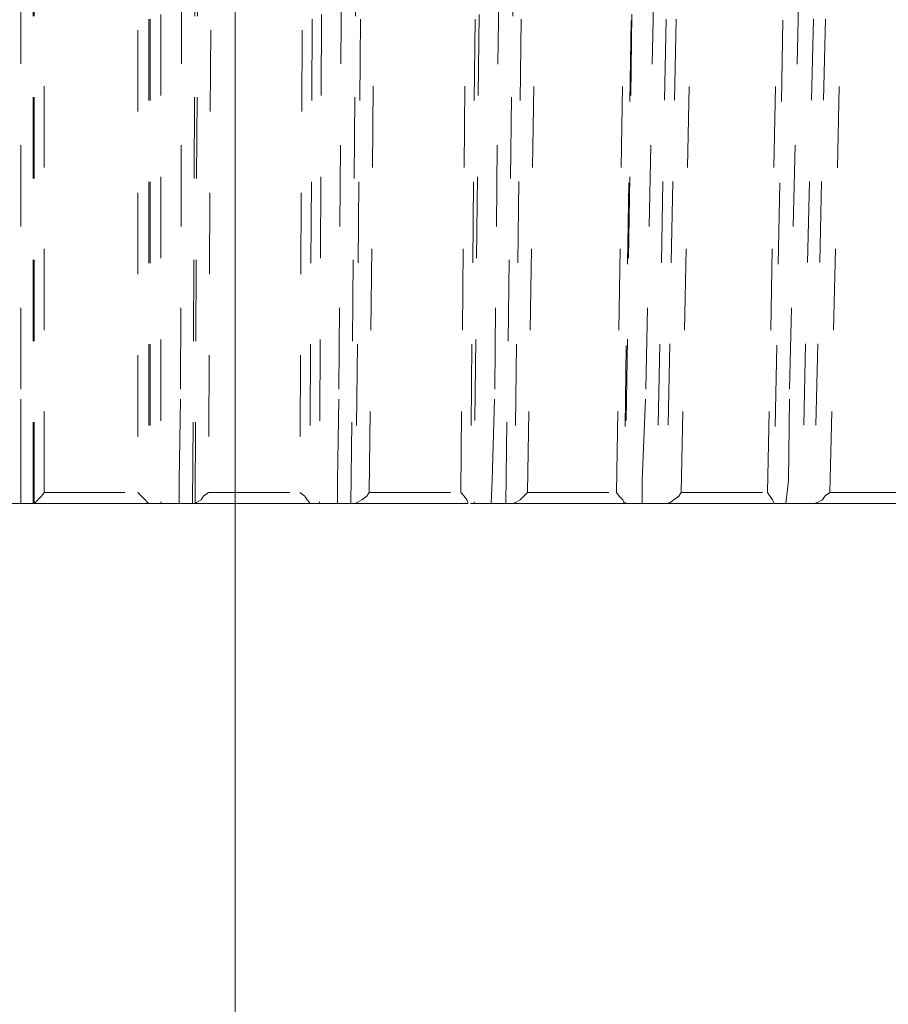
# Model space of a CAD drawing. Units: inches. Extents: x -46 to 394, y -33 to 243.
# Drawn here: x 195 to 202, y 115 to 123 of the extents above; entities that cross this region are included whole.
import ezdxf

# ---------------------------------------------------------------- set-up
doc = ezdxf.new("R2010")
doc.units = ezdxf.units.IN
doc.header["$MEASUREMENT"] = 0
for name, pattern in [('AI-Linetype-100', [1.411111, 0.705556, -0.705556]), ('AI-Linetype-101', [1.411111, 0.705556, -0.705556]), ('AI-Linetype-103', [1.411111, 0.705556, -0.705556]), ('AI-Linetype-106', [1.411111, 0.705556, -0.705556]), ('AI-Linetype-107', [1.411111, 0.705556, -0.705556]), ('AI-Linetype-110', [1.411111, 0.705556, -0.705556]), ('AI-Linetype-114', [1.411111, 0.705556, -0.705556]), ('AI-Linetype-115', [1.411111, 0.705556, -0.705556]), ('AI-Linetype-117', [1.411111, 0.705556, -0.705556]), ('AI-Linetype-120', [1.411111, 0.705556, -0.705556]), ('AI-Linetype-123', [1.411111, 0.705556, -0.705556]), ('AI-Linetype-126', [1.411111, 0.705556, -0.705556]), ('AI-Linetype-130', [1.411111, 0.705556, -0.705556]), ('AI-Linetype-131', [1.411111, 0.705556, -0.705556]), ('AI-Linetype-136', [1.411111, 0.705556, -0.705556]), ('AI-Linetype-140', [1.411111, 0.705556, -0.705556]), ('AI-Linetype-263', [1.411111, 0.705556, -0.705556]), ('AI-Linetype-264', [1.411111, 0.705556, -0.705556]), ('AI-Linetype-265', [1.411111, 0.705556, -0.705556]), ('AI-Linetype-266', [1.411111, 0.705556, -0.705556]), ('AI-Linetype-267', [1.411111, 0.705556, -0.705556]), ('AI-Linetype-268', [1.411111, 0.705556, -0.705556]), ('AI-Linetype-269', [1.411111, 0.705556, -0.705556]), ('AI-Linetype-285', [1.411111, 0.705556, -0.705556]), ('AI-Linetype-286', [1.411111, 0.705556, -0.705556]), ('AI-Linetype-288', [1.411111, 0.705556, -0.705556]), ('AI-Linetype-289', [1.411111, 0.705556, -0.705556]), ('AI-Linetype-292', [1.411111, 0.705556, -0.705556]), ('AI-Linetype-293', [1.411111, 0.705556, -0.705556]), ('AI-Linetype-296', [1.411111, 0.705556, -0.705556]), ('AI-Linetype-300', [1.411111, 0.705556, -0.705556]), ('AI-Linetype-303', [1.411111, 0.705556, -0.705556]), ('AI-Linetype-306', [1.411111, 0.705556, -0.705556]), ('AI-Linetype-320', [1.411111, 0.705556, -0.705556]), ('AI-Linetype-34', [1.411111, 0.705556, -0.705556]), ('AI-Linetype-36', [1.411111, 0.705556, -0.705556]), ('AI-Linetype-364', [1.411111, 0.705556, -0.705556]), ('AI-Linetype-365', [1.411111, 0.705556, -0.705556]), ('AI-Linetype-366', [1.411111, 0.705556, -0.705556]), ('AI-Linetype-371', [1.411111, 0.705556, -0.705556]), ('AI-Linetype-376', [1.411111, 0.705556, -0.705556]), ('AI-Linetype-377', [1.411111, 0.705556, -0.705556]), ('AI-Linetype-378', [1.411111, 0.705556, -0.705556]), ('AI-Linetype-38', [1.411111, 0.705556, -0.705556]), ('AI-Linetype-380', [1.411111, 0.705556, -0.705556]), ('AI-Linetype-382', [1.411111, 0.705556, -0.705556]), ('AI-Linetype-389', [1.411111, 0.705556, -0.705556]), ('AI-Linetype-396', [1.411111, 0.705556, -0.705556]), ('AI-Linetype-397', [1.411111, 0.705556, -0.705556]), ('AI-Linetype-399', [1.411111, 0.705556, -0.705556]), ('AI-Linetype-40', [1.411111, 0.705556, -0.705556]), ('AI-Linetype-402', [1.411111, 0.705556, -0.705556]), ('AI-Linetype-405', [1.411111, 0.705556, -0.705556]), ('AI-Linetype-408', [1.411111, 0.705556, -0.705556]), ('AI-Linetype-409', [1.411111, 0.705556, -0.705556]), ('AI-Linetype-415', [1.411111, 0.705556, -0.705556]), ('AI-Linetype-423', [1.411111, 0.705556, -0.705556]), ('AI-Linetype-430', [1.411111, 0.705556, -0.705556]), ('AI-Linetype-432', [1.411111, 0.705556, -0.705556]), ('AI-Linetype-433', [1.411111, 0.705556, -0.705556]), ('AI-Linetype-437', [1.411111, 0.705556, -0.705556]), ('AI-Linetype-439', [1.411111, 0.705556, -0.705556]), ('AI-Linetype-440', [1.411111, 0.705556, -0.705556]), ('AI-Linetype-443', [1.411111, 0.705556, -0.705556]), ('AI-Linetype-446', [1.411111, 0.705556, -0.705556]), ('AI-Linetype-448', [1.411111, 0.705556, -0.705556]), ('AI-Linetype-449', [1.411111, 0.705556, -0.705556]), ('AI-Linetype-461', [1.411111, 0.705556, -0.705556]), ('AI-Linetype-463', [1.411111, 0.705556, -0.705556]), ('AI-Linetype-465', [1.411111, 0.705556, -0.705556]), ('AI-Linetype-469', [1.411111, 0.705556, -0.705556]), ('AI-Linetype-472', [1.411111, 0.705556, -0.705556]), ('AI-Linetype-475', [1.411111, 0.705556, -0.705556]), ('AI-Linetype-487', [1.411111, 0.705556, -0.705556]), ('AI-Linetype-489', [1.411111, 0.705556, -0.705556]), ('AI-Linetype-492', [1.411111, 0.705556, -0.705556]), ('AI-Linetype-494', [1.411111, 0.705556, -0.705556]), ('AI-Linetype-497', [1.411111, 0.705556, -0.705556]), ('AI-Linetype-503', [1.411111, 0.705556, -0.705556]), ('AI-Linetype-63', [1.411111, 0.705556, -0.705556]), ('AI-Linetype-64', [1.411111, 0.705556, -0.705556]), ('AI-Linetype-65', [1.411111, 0.705556, -0.705556]), ('AI-Linetype-66', [1.411111, 0.705556, -0.705556]), ('AI-Linetype-69', [1.411111, 0.705556, -0.705556]), ('AI-Linetype-70', [1.411111, 0.705556, -0.705556]), ('AI-Linetype-72', [1.411111, 0.705556, -0.705556]), ('AI-Linetype-73', [1.411111, 0.705556, -0.705556]), ('AI-Linetype-74', [1.411111, 0.705556, -0.705556]), ('AI-Linetype-78', [1.411111, 0.705556, -0.705556]), ('AI-Linetype-79', [1.411111, 0.705556, -0.705556]), ('AI-Linetype-82', [1.411111, 0.705556, -0.705556]), ('AI-Linetype-83', [1.411111, 0.705556, -0.705556]), ('AI-Linetype-85', [1.411111, 0.705556, -0.705556]), ('AI-Linetype-88', [1.411111, 0.705556, -0.705556]), ('AI-Linetype-89', [1.411111, 0.705556, -0.705556]), ('AI-Linetype-90', [1.411111, 0.705556, -0.705556]), ('AI-Linetype-92', [1.411111, 0.705556, -0.705556]), ('AI-Linetype-96', [1.411111, 0.705556, -0.705556])]:
    doc.linetypes.add(name, pattern=pattern)
doc.layers.add('_U+30EC_U+30A4_U+30E4_U+30FC 1', color=7, linetype='Continuous')

# ---------------------------------------------------------------- blocks, each defined once
blk = doc.blocks.new('block 124')
at = {"layer": '_U+30EC_U+30A4_U+30E4_U+30FC 1', "color": 7, "linetype": 'AI-Linetype-286', "lineweight": 9}
blk.add_lwpolyline([(194.7826, 119.0932), (194.7826, 119.2943), (194.7826, 120.0881), (194.7826, 123.2948), (194.7826, 134.5875)], dxfattribs=at)
at = {"layer": '_U+30EC_U+30A4_U+30E4_U+30FC 1', "color": 7, "linetype": 'AI-Linetype-73', "lineweight": 9}
blk.add_lwpolyline([(194.899, 119.0935), (194.888, 119.0935), (194.888, 134.5875), (194.899, 134.5875)], dxfattribs=at)
at = {"layer": '_U+30EC_U+30A4_U+30E4_U+30FC 1', "color": 7, "linetype": 'AI-Linetype-65', "lineweight": 9}
blk.add_lwpolyline([(194.899, 119.0935), (194.899, 134.5875)], dxfattribs=at)
at = {"layer": '_U+30EC_U+30A4_U+30E4_U+30FC 1', "color": 7, "linetype": 'AI-Linetype-66', "lineweight": 9}
blk.add_lwpolyline([(195.8936, 134.5875), (195.8936, 119.0935)], dxfattribs=at)
at = {"layer": '_U+30EC_U+30A4_U+30E4_U+30FC 1', "color": 7, "linetype": 'AI-Linetype-74', "lineweight": 9}
blk.add_lwpolyline([(195.9043, 134.5875), (195.9043, 119.0935), (195.8936, 119.0935)], dxfattribs=at)
at = {"layer": '_U+30EC_U+30A4_U+30E4_U+30FC 1', "color": 7, "linetype": 'AI-Linetype-288', "lineweight": 9}
blk.add_lwpolyline([(196.1582, 119.0932), (196.1582, 119.2943), (196.1689, 120.0881), (196.1792, 123.2948), (196.243, 134.5875)], dxfattribs=at)
at = {"layer": '_U+30EC_U+30A4_U+30E4_U+30FC 1', "color": 7, "linetype": 'AI-Linetype-79', "lineweight": 9}
blk.add_lwpolyline([(196.2746, 119.0935), (196.3487, 134.5875), (196.3701, 134.5875)], dxfattribs=at)
at = {"layer": '_U+30EC_U+30A4_U+30E4_U+30FC 1', "color": 7, "linetype": 'AI-Linetype-69', "lineweight": 9}
blk.add_lwpolyline([(196.2957, 119.0935), (196.3701, 134.5875)], dxfattribs=at)
at = {"layer": '_U+30EC_U+30A4_U+30E4_U+30FC 1', "color": 7, "linetype": 'AI-Linetype-34', "lineweight": 9}
blk.add_lwpolyline([(197.3754, 134.5875), (197.2906, 119.0935)], dxfattribs=at)
at = {"layer": '_U+30EC_U+30A4_U+30E4_U+30FC 1', "color": 7, "linetype": 'AI-Linetype-289', "lineweight": 9}
blk.add_lwpolyline([(197.4494, 134.5871), (197.4494, 134.397), (197.4494, 133.5925), (197.4284, 130.3965), (197.3754, 119.0932)], dxfattribs=at)
at = {"layer": '_U+30EC_U+30A4_U+30E4_U+30FC 1', "color": 7, "linetype": 'AI-Linetype-292', "lineweight": 9}
blk.add_lwpolyline([(197.5339, 119.0932), (197.5339, 119.2943), (197.5449, 120.0881), (197.5659, 123.2948), (197.682, 134.5875)], dxfattribs=at)
at = {"layer": '_U+30EC_U+30A4_U+30E4_U+30FC 1', "color": 7, "linetype": 'AI-Linetype-89', "lineweight": 9}
blk.add_lwpolyline([(197.6503, 119.0935), (197.7984, 134.5875), (197.8412, 134.5875)], dxfattribs=at)
at = {"layer": '_U+30EC_U+30A4_U+30E4_U+30FC 1', "color": 7, "linetype": 'AI-Linetype-82', "lineweight": 9}
blk.add_lwpolyline([(197.8412, 134.5875), (197.693, 119.0935)], dxfattribs=at)
at = {"layer": '_U+30EC_U+30A4_U+30E4_U+30FC 1', "color": 7, "linetype": 'AI-Linetype-36', "lineweight": 9}
blk.add_lwpolyline([(198.8361, 134.5875), (198.688, 119.0935)], dxfattribs=at)
at = {"layer": '_U+30EC_U+30A4_U+30E4_U+30FC 1', "color": 7, "linetype": 'AI-Linetype-293', "lineweight": 9}
blk.add_lwpolyline([(198.8678, 134.5871), (198.8678, 134.397), (198.8678, 133.5925), (198.8361, 130.3965), (198.7196, 119.0932)], dxfattribs=at)
at = {"layer": '_U+30EC_U+30A4_U+30E4_U+30FC 1', "color": 7, "linetype": 'AI-Linetype-296', "lineweight": 9}
blk.add_lwpolyline([(198.8678, 119.0932), (198.8781, 119.2943), (198.8995, 120.0881), (198.9312, 123.2948), (199.111, 134.5875)], dxfattribs=at)
at = {"layer": '_U+30EC_U+30A4_U+30E4_U+30FC 1', "color": 7, "linetype": 'AI-Linetype-107', "lineweight": 9}
blk.add_lwpolyline([(198.9946, 119.0935), (199.2168, 134.5875), (199.2908, 134.5875)], dxfattribs=at)
at = {"layer": '_U+30EC_U+30A4_U+30E4_U+30FC 1', "color": 7, "linetype": 'AI-Linetype-100', "lineweight": 9}
blk.add_lwpolyline([(199.2908, 134.5875), (199.0686, 119.0935)], dxfattribs=at)
at = {"layer": '_U+30EC_U+30A4_U+30E4_U+30FC 1', "color": 7, "linetype": 'AI-Linetype-38', "lineweight": 9}
blk.add_lwpolyline([(200.2541, 134.5768), (200.0212, 119.0935)], dxfattribs=at)
at = {"layer": '_U+30EC_U+30A4_U+30E4_U+30FC 1', "color": 7, "linetype": 'AI-Linetype-303', "lineweight": 9}
blk.add_lwpolyline([(200.1797, 119.0932), (200.1797, 119.2943), (200.2117, 120.0881), (200.2755, 123.2948), (200.487, 134.5875)], dxfattribs=at)
at = {"layer": '_U+30EC_U+30A4_U+30E4_U+30FC 1', "color": 7, "linetype": 'AI-Linetype-120', "lineweight": 9}
blk.add_lwpolyline([(200.6034, 134.5875), (200.3071, 119.0935), (200.3916, 119.0935)], dxfattribs=at)
at = {"layer": '_U+30EC_U+30A4_U+30E4_U+30FC 1', "color": 7, "linetype": 'AI-Linetype-114', "lineweight": 9}
blk.add_lwpolyline([(200.6985, 134.5875), (200.3916, 119.0935)], dxfattribs=at)
at = {"layer": '_U+30EC_U+30A4_U+30E4_U+30FC 1', "color": 7, "linetype": 'AI-Linetype-40', "lineweight": 9}
blk.add_lwpolyline([(201.6191, 134.5768), (201.3228, 119.1042)], dxfattribs=at)
at = {"layer": '_U+30EC_U+30A4_U+30E4_U+30FC 1', "color": 7, "linetype": 'AI-Linetype-306', "lineweight": 9}
blk.add_lwpolyline([(201.4289, 119.0932), (201.4499, 119.2943), (201.4606, 120.0881), (201.5346, 123.2948), (201.8099, 134.5875)], dxfattribs=at)
at = {"layer": '_U+30EC_U+30A4_U+30E4_U+30FC 1', "color": 7, "linetype": 'AI-Linetype-136', "lineweight": 9}
blk.add_lwpolyline([(201.947, 134.5875), (201.5663, 119.0935), (201.6721, 119.0935)], dxfattribs=at)
at = {"layer": '_U+30EC_U+30A4_U+30E4_U+30FC 1', "color": 7, "linetype": 'AI-Linetype-130', "lineweight": 9}
blk.add_lwpolyline([(202.0428, 134.5875), (201.6721, 119.0935)], dxfattribs=at)
at = {"layer": '_U+30EC_U+30A4_U+30E4_U+30FC 1', "color": 7, "linetype": 'AI-Linetype-63', "lineweight": 9}
blk.add_lwpolyline([(194.9835, 119.1889), (194.9835, 134.492)], dxfattribs=at)
at = {"layer": '_U+30EC_U+30A4_U+30E4_U+30FC 1', "color": 7, "linetype": 'AI-Linetype-64', "lineweight": 9}
blk.add_lwpolyline([(195.7982, 134.492), (195.7982, 119.1889)], dxfattribs=at)
at = {"layer": '_U+30EC_U+30A4_U+30E4_U+30FC 1', "color": 7, "linetype": 'AI-Linetype-70', "lineweight": 9}
blk.add_lwpolyline([(196.4865, 134.492), (196.4121, 119.1889)], dxfattribs=at)
at = {"layer": '_U+30EC_U+30A4_U+30E4_U+30FC 1', "color": 7, "linetype": 'AI-Linetype-72', "lineweight": 9}
blk.add_lwpolyline([(197.2803, 134.492), (197.2059, 119.1889)], dxfattribs=at)
at = {"layer": '_U+30EC_U+30A4_U+30E4_U+30FC 1', "color": 7, "linetype": 'AI-Linetype-83', "lineweight": 9}
blk.add_lwpolyline([(197.8094, 119.1889), (197.9576, 134.492)], dxfattribs=at)
at = {"layer": '_U+30EC_U+30A4_U+30E4_U+30FC 1', "color": 7, "linetype": 'AI-Linetype-85', "lineweight": 9}
blk.add_lwpolyline([(198.6032, 119.1889), (198.7617, 134.492)], dxfattribs=at)
at = {"layer": '_U+30EC_U+30A4_U+30E4_U+30FC 1', "color": 7, "linetype": 'AI-Linetype-101', "lineweight": 9}
blk.add_lwpolyline([(199.1851, 119.1889), (199.4176, 134.492)], dxfattribs=at)
at = {"layer": '_U+30EC_U+30A4_U+30E4_U+30FC 1', "color": 7, "linetype": 'AI-Linetype-103', "lineweight": 9}
blk.add_lwpolyline([(199.9578, 119.1889), (200.1797, 134.492)], dxfattribs=at)
at = {"layer": '_U+30EC_U+30A4_U+30E4_U+30FC 1', "color": 7, "linetype": 'AI-Linetype-115', "lineweight": 9}
blk.add_lwpolyline([(200.5187, 119.1886), (200.8253, 134.492)], dxfattribs=at)
at = {"layer": '_U+30EC_U+30A4_U+30E4_U+30FC 1', "color": 7, "linetype": 'AI-Linetype-117', "lineweight": 9}
blk.add_lwpolyline([(201.2697, 119.1886), (201.5663, 134.492)], dxfattribs=at)
at = {"layer": '_U+30EC_U+30A4_U+30E4_U+30FC 1', "color": 7, "linetype": 'AI-Linetype-131', "lineweight": 9}
blk.add_lwpolyline([(201.8099, 119.1886), (202.1696, 134.492)], dxfattribs=at)
at = {"layer": '_U+30EC_U+30A4_U+30E4_U+30FC 1', "color": 7, "linetype": 'AI-Linetype-285', "lineweight": 9}
blk.add_lwpolyline([(195.9994, 134.397), (195.9994, 133.5925), (195.9994, 130.3965), (195.9994, 119.0932)], dxfattribs=at)
at = {"layer": '_U+30EC_U+30A4_U+30E4_U+30FC 1', "color": 7, "linetype": 'AI-Linetype-300', "lineweight": 9}
blk.add_lwpolyline([(200.2541, 134.397), (200.2434, 133.5925), (200.1907, 130.3965), (200.0316, 119.0932)], dxfattribs=at)
at = {"layer": '_U+30EC_U+30A4_U+30E4_U+30FC 1', "color": 7, "linetype": 'AI-Linetype-365', "lineweight": 9}
blk.add_lwpolyline([(194.899, 119.0935), (194.9094, 119.1042), (194.9307, 119.1255), (194.9624, 119.1573), (194.9838, 119.1889)], dxfattribs=at)
at = {"layer": '_U+30EC_U+30A4_U+30E4_U+30FC 1', "color": 7, "linetype": 'AI-Linetype-364', "lineweight": 9}
blk.add_lwpolyline([(194.9838, 119.1889), (195.7982, 119.1889)], dxfattribs=at)
at = {"layer": '_U+30EC_U+30A4_U+30E4_U+30FC 1', "color": 7, "linetype": 'AI-Linetype-366', "lineweight": 9}
blk.add_lwpolyline([(195.894, 119.0935), (195.883, 119.1042), (195.8619, 119.1255), (195.8299, 119.1573), (195.7982, 119.1889)], dxfattribs=at)
at = {"layer": '_U+30EC_U+30A4_U+30E4_U+30FC 1', "color": 7, "linetype": 'AI-Linetype-371', "lineweight": 9}
blk.add_lwpolyline([(196.2957, 119.0935), (196.3067, 119.1042), (196.3487, 119.1255), (196.3701, 119.1573), (196.4121, 119.1889)], dxfattribs=at)
at = {"layer": '_U+30EC_U+30A4_U+30E4_U+30FC 1', "color": 7, "linetype": 'AI-Linetype-376', "lineweight": 9}
blk.add_lwpolyline([(196.4121, 119.1889), (197.2059, 119.1889)], dxfattribs=at)
at = {"layer": '_U+30EC_U+30A4_U+30E4_U+30FC 1', "color": 7, "linetype": 'AI-Linetype-380', "lineweight": 9}
blk.add_lwpolyline([(197.2906, 119.0935), (197.2906, 119.1042), (197.2693, 119.1255), (197.2486, 119.1573), (197.2059, 119.1889)], dxfattribs=at)
at = {"layer": '_U+30EC_U+30A4_U+30E4_U+30FC 1', "color": 7, "linetype": 'AI-Linetype-389', "lineweight": 9}
blk.add_lwpolyline([(197.693, 119.0935), (197.7033, 119.1042), (197.7457, 119.1255), (197.7881, 119.1573), (197.8094, 119.1889)], dxfattribs=at)
at = {"layer": '_U+30EC_U+30A4_U+30E4_U+30FC 1', "color": 7, "linetype": 'AI-Linetype-396', "lineweight": 9}
blk.add_lwpolyline([(197.8094, 119.1889), (198.6032, 119.1889)], dxfattribs=at)
at = {"layer": '_U+30EC_U+30A4_U+30E4_U+30FC 1', "color": 7, "linetype": 'AI-Linetype-408', "lineweight": 9}
blk.add_lwpolyline([(198.6666, 119.0935), (198.6666, 119.1042), (198.6559, 119.1252), (198.6349, 119.1573), (198.6032, 119.1889)], dxfattribs=at)
at = {"layer": '_U+30EC_U+30A4_U+30E4_U+30FC 1', "color": 7, "linetype": 'AI-Linetype-423', "lineweight": 9}
blk.add_lwpolyline([(199.0686, 119.0935), (199.0793, 119.1042), (199.1214, 119.1252), (199.1851, 119.1889)], dxfattribs=at)
at = {"layer": '_U+30EC_U+30A4_U+30E4_U+30FC 1', "color": 7, "linetype": 'AI-Linetype-430', "lineweight": 9}
blk.add_lwpolyline([(199.1851, 119.1889), (199.9578, 119.1889)], dxfattribs=at)
at = {"layer": '_U+30EC_U+30A4_U+30E4_U+30FC 1', "color": 7, "linetype": 'AI-Linetype-446', "lineweight": 9}
blk.add_lwpolyline([(200.0212, 119.0935), (200.0212, 119.1042), (200.0109, 119.1252), (199.9788, 119.1573), (199.9578, 119.1889)], dxfattribs=at)
at = {"layer": '_U+30EC_U+30A4_U+30E4_U+30FC 1', "color": 7, "linetype": 'AI-Linetype-461', "lineweight": 9}
blk.add_lwpolyline([(200.3916, 119.0935), (200.4236, 119.1042), (200.4553, 119.1255), (200.4973, 119.1573), (200.5187, 119.1889)], dxfattribs=at)
at = {"layer": '_U+30EC_U+30A4_U+30E4_U+30FC 1', "color": 7, "linetype": 'AI-Linetype-463', "lineweight": 9}
blk.add_lwpolyline([(200.5187, 119.1889), (201.2697, 119.1889)], dxfattribs=at)
at = {"layer": '_U+30EC_U+30A4_U+30E4_U+30FC 1', "color": 7, "linetype": 'AI-Linetype-475', "lineweight": 9}
blk.add_lwpolyline([(201.3124, 119.0935), (201.3228, 119.1042), (201.3124, 119.1255), (201.2697, 119.1889)], dxfattribs=at)
at = {"layer": '_U+30EC_U+30A4_U+30E4_U+30FC 1', "color": 7, "linetype": 'AI-Linetype-487', "lineweight": 9}
blk.add_lwpolyline([(201.6721, 119.0935), (201.7038, 119.1042), (201.7465, 119.1255), (201.7672, 119.1573), (201.8099, 119.1889)], dxfattribs=at)
at = {"layer": '_U+30EC_U+30A4_U+30E4_U+30FC 1', "color": 7, "linetype": 'AI-Linetype-489', "lineweight": 9}
blk.add_lwpolyline([(201.8099, 119.1889), (202.5082, 119.1889)], dxfattribs=at)
at = {"layer": '_U+30EC_U+30A4_U+30E4_U+30FC 1', "color": 7, "linetype": 'AI-Linetype-320', "lineweight": 9}
blk.add_lwpolyline([(181.8707, 119.0935), (208.9219, 119.0935)], dxfattribs=at)
at = {"layer": '_U+30EC_U+30A4_U+30E4_U+30FC 1', "color": 7, "linetype": 'AI-Linetype-90', "lineweight": 9}
blk.add_lwpolyline([(194.7826, 119.0935), (194.6234, 119.0935)], dxfattribs=at)
at = {"layer": '_U+30EC_U+30A4_U+30E4_U+30FC 1', "color": 7, "linetype": 'AI-Linetype-399', "lineweight": 9}
blk.add_lwpolyline([(194.888, 119.0935), (194.7826, 119.0935)], dxfattribs=at)
at = {"layer": '_U+30EC_U+30A4_U+30E4_U+30FC 1', "color": 7, "linetype": 'AI-Linetype-377', "lineweight": 9}
blk.add_lwpolyline([(194.899, 119.0935), (194.899, 119.0935)], dxfattribs=at)
at = {"layer": '_U+30EC_U+30A4_U+30E4_U+30FC 1', "color": 7, "linetype": 'AI-Linetype-437', "lineweight": 9}
blk.add_lwpolyline([(195.8936, 119.0935), (194.899, 119.0935)], dxfattribs=at)
at = {"layer": '_U+30EC_U+30A4_U+30E4_U+30FC 1', "color": 7, "linetype": 'AI-Linetype-378', "lineweight": 9}
blk.add_lwpolyline([(195.894, 119.0935), (195.894, 119.0935)], dxfattribs=at)
at = {"layer": '_U+30EC_U+30A4_U+30E4_U+30FC 1', "color": 7, "linetype": 'AI-Linetype-397', "lineweight": 9}
blk.add_lwpolyline([(195.9994, 119.0935), (195.9043, 119.0935)], dxfattribs=at)
at = {"layer": '_U+30EC_U+30A4_U+30E4_U+30FC 1', "color": 7, "linetype": 'AI-Linetype-92', "lineweight": 9}
blk.add_lwpolyline([(195.9994, 119.0935), (196.1582, 119.0935)], dxfattribs=at)
at = {"layer": '_U+30EC_U+30A4_U+30E4_U+30FC 1', "color": 7, "linetype": 'AI-Linetype-263', "lineweight": 9}
blk.add_lwpolyline([(195.9994, 119.0932), (196.1372, 119.0932)], dxfattribs=at)
at = {"layer": '_U+30EC_U+30A4_U+30E4_U+30FC 1', "color": 7, "linetype": 'AI-Linetype-405', "lineweight": 9}
blk.add_lwpolyline([(196.2746, 119.0935), (196.1582, 119.0935)], dxfattribs=at)
at = {"layer": '_U+30EC_U+30A4_U+30E4_U+30FC 1', "color": 7, "linetype": 'AI-Linetype-78', "lineweight": 9}
blk.add_lwpolyline([(196.2746, 119.0935), (196.2957, 119.0935)], dxfattribs=at)
at = {"layer": '_U+30EC_U+30A4_U+30E4_U+30FC 1', "color": 7, "linetype": 'AI-Linetype-382', "lineweight": 9}
blk.add_lwpolyline([(196.2957, 119.0935), (196.2957, 119.0935)], dxfattribs=at)
at = {"layer": '_U+30EC_U+30A4_U+30E4_U+30FC 1', "color": 7, "linetype": 'AI-Linetype-439', "lineweight": 9}
blk.add_lwpolyline([(197.2906, 119.0935), (196.2957, 119.0935)], dxfattribs=at)
at = {"layer": '_U+30EC_U+30A4_U+30E4_U+30FC 1', "color": 7, "linetype": 'AI-Linetype-409', "lineweight": 9}
blk.add_lwpolyline([(197.3754, 119.0935), (197.2906, 119.0935)], dxfattribs=at)
at = {"layer": '_U+30EC_U+30A4_U+30E4_U+30FC 1', "color": 7, "linetype": 'AI-Linetype-440', "lineweight": 9}
blk.add_lwpolyline([(197.2906, 119.0935), (197.2906, 119.0935)], dxfattribs=at)
at = {"layer": '_U+30EC_U+30A4_U+30E4_U+30FC 1', "color": 7, "linetype": 'AI-Linetype-96', "lineweight": 9}
blk.add_lwpolyline([(197.3754, 119.0935), (197.5339, 119.0935)], dxfattribs=at)
at = {"layer": '_U+30EC_U+30A4_U+30E4_U+30FC 1', "color": 7, "linetype": 'AI-Linetype-264', "lineweight": 9}
blk.add_lwpolyline([(197.3754, 119.0932), (197.5132, 119.0932)], dxfattribs=at)
at = {"layer": '_U+30EC_U+30A4_U+30E4_U+30FC 1', "color": 7, "linetype": 'AI-Linetype-415', "lineweight": 9}
blk.add_lwpolyline([(197.6503, 119.0935), (197.5339, 119.0935)], dxfattribs=at)
at = {"layer": '_U+30EC_U+30A4_U+30E4_U+30FC 1', "color": 7, "linetype": 'AI-Linetype-88', "lineweight": 9}
blk.add_lwpolyline([(197.6503, 119.0935), (197.693, 119.0935)], dxfattribs=at)
at = {"layer": '_U+30EC_U+30A4_U+30E4_U+30FC 1', "color": 7, "linetype": 'AI-Linetype-402', "lineweight": 9}
blk.add_lwpolyline([(197.693, 119.0935), (197.693, 119.0935)], dxfattribs=at)
at = {"layer": '_U+30EC_U+30A4_U+30E4_U+30FC 1', "color": 7, "linetype": 'AI-Linetype-448', "lineweight": 9}
blk.add_lwpolyline([(198.6666, 119.0935), (197.693, 119.0935)], dxfattribs=at)
at = {"layer": '_U+30EC_U+30A4_U+30E4_U+30FC 1', "color": 7, "linetype": 'AI-Linetype-449', "lineweight": 9}
blk.add_lwpolyline([(198.6666, 119.0935), (198.6666, 119.0935)], dxfattribs=at)
at = {"layer": '_U+30EC_U+30A4_U+30E4_U+30FC 1', "color": 7, "linetype": 'AI-Linetype-433', "lineweight": 9}
blk.add_lwpolyline([(198.7196, 119.0935), (198.688, 119.0935)], dxfattribs=at)
at = {"layer": '_U+30EC_U+30A4_U+30E4_U+30FC 1', "color": 7, "linetype": 'AI-Linetype-110', "lineweight": 9}
blk.add_lwpolyline([(198.7196, 119.0935), (198.8678, 119.0935)], dxfattribs=at)
at = {"layer": '_U+30EC_U+30A4_U+30E4_U+30FC 1', "color": 7, "linetype": 'AI-Linetype-265', "lineweight": 9}
blk.add_lwpolyline([(198.7196, 119.0932), (198.8568, 119.0932)], dxfattribs=at)
at = {"layer": '_U+30EC_U+30A4_U+30E4_U+30FC 1', "color": 7, "linetype": 'AI-Linetype-443', "lineweight": 9}
blk.add_lwpolyline([(198.9946, 119.0935), (198.8678, 119.0935)], dxfattribs=at)
at = {"layer": '_U+30EC_U+30A4_U+30E4_U+30FC 1', "color": 7, "linetype": 'AI-Linetype-106', "lineweight": 9}
blk.add_lwpolyline([(198.9946, 119.0935), (199.058, 119.0935)], dxfattribs=at)
at = {"layer": '_U+30EC_U+30A4_U+30E4_U+30FC 1', "color": 7, "linetype": 'AI-Linetype-432', "lineweight": 9}
blk.add_lwpolyline([(199.058, 119.0935), (199.069, 119.0935)], dxfattribs=at)
at = {"layer": '_U+30EC_U+30A4_U+30E4_U+30FC 1', "color": 7, "linetype": 'AI-Linetype-469', "lineweight": 9}
blk.add_lwpolyline([(200.0212, 119.0935), (200.0212, 119.0935), (199.058, 119.0935)], dxfattribs=at)
at = {"layer": '_U+30EC_U+30A4_U+30E4_U+30FC 1', "color": 7, "linetype": 'AI-Linetype-123', "lineweight": 9}
blk.add_lwpolyline([(200.0212, 119.0935), (200.0316, 119.0935)], dxfattribs=at)
at = {"layer": '_U+30EC_U+30A4_U+30E4_U+30FC 1', "color": 7, "linetype": 'AI-Linetype-126', "lineweight": 9}
blk.add_lwpolyline([(200.0316, 119.0935), (200.1797, 119.0935)], dxfattribs=at)
at = {"layer": '_U+30EC_U+30A4_U+30E4_U+30FC 1', "color": 7, "linetype": 'AI-Linetype-266', "lineweight": 9}
blk.add_lwpolyline([(200.0632, 119.0932), (200.159, 119.0932)], dxfattribs=at)
at = {"layer": '_U+30EC_U+30A4_U+30E4_U+30FC 1', "color": 7, "linetype": 'AI-Linetype-472', "lineweight": 9}
blk.add_lwpolyline([(200.3071, 119.0935), (200.1797, 119.0935)], dxfattribs=at)
at = {"layer": '_U+30EC_U+30A4_U+30E4_U+30FC 1', "color": 7, "linetype": 'AI-Linetype-267', "lineweight": 9}
blk.add_lwpolyline([(200.3278, 119.0932), (200.3705, 119.0932)], dxfattribs=at)
at = {"layer": '_U+30EC_U+30A4_U+30E4_U+30FC 1', "color": 7, "linetype": 'AI-Linetype-465', "lineweight": 9}
blk.add_lwpolyline([(200.3916, 119.0935), (200.3916, 119.0935)], dxfattribs=at)
at = {"layer": '_U+30EC_U+30A4_U+30E4_U+30FC 1', "color": 7, "linetype": 'AI-Linetype-492', "lineweight": 9}
blk.add_lwpolyline([(201.3124, 119.0935), (201.3124, 119.0935), (200.3916, 119.0935)], dxfattribs=at)
at = {"layer": '_U+30EC_U+30A4_U+30E4_U+30FC 1', "color": 7, "linetype": 'AI-Linetype-140', "lineweight": 9}
blk.add_lwpolyline([(201.3228, 119.0935), (201.4289, 119.0935)], dxfattribs=at)
at = {"layer": '_U+30EC_U+30A4_U+30E4_U+30FC 1', "color": 7, "linetype": 'AI-Linetype-268', "lineweight": 9}
blk.add_lwpolyline([(201.3545, 119.0932), (201.4182, 119.0932)], dxfattribs=at)
at = {"layer": '_U+30EC_U+30A4_U+30E4_U+30FC 1', "color": 7, "linetype": 'AI-Linetype-497', "lineweight": 9}
blk.add_lwpolyline([(201.5663, 119.0935), (201.4289, 119.0935)], dxfattribs=at)
at = {"layer": '_U+30EC_U+30A4_U+30E4_U+30FC 1', "color": 7, "linetype": 'AI-Linetype-269', "lineweight": 9}
blk.add_lwpolyline([(201.5873, 119.0932), (201.6507, 119.0932)], dxfattribs=at)
at = {"layer": '_U+30EC_U+30A4_U+30E4_U+30FC 1', "color": 7, "linetype": 'AI-Linetype-494', "lineweight": 9}
blk.add_lwpolyline([(201.6721, 119.0935), (201.6721, 119.0935)], dxfattribs=at)
at = {"layer": '_U+30EC_U+30A4_U+30E4_U+30FC 1', "color": 7, "linetype": 'AI-Linetype-503', "lineweight": 9}
blk.add_lwpolyline([(202.5506, 119.0935), (202.5506, 119.0935), (201.6721, 119.0935)], dxfattribs=at)

msp = doc.modelspace()

# ---------------------------------------------------------------- linework, layer by layer
at = {"layer": '_U+30EC_U+30A4_U+30E4_U+30FC 1', "color": 7, "lineweight": 9}
msp.add_lwpolyline([(196.6436, 87.4537), (196.6436, 178.6675)], dxfattribs=at)

# ---------------------------------------------------------------- block references
at = {"layer": '_U+30EC_U+30A4_U+30E4_U+30FC 1'}
msp.add_blockref('block 124', (0, 0), dxfattribs=at)

doc.saveas('drawing.dxf')
